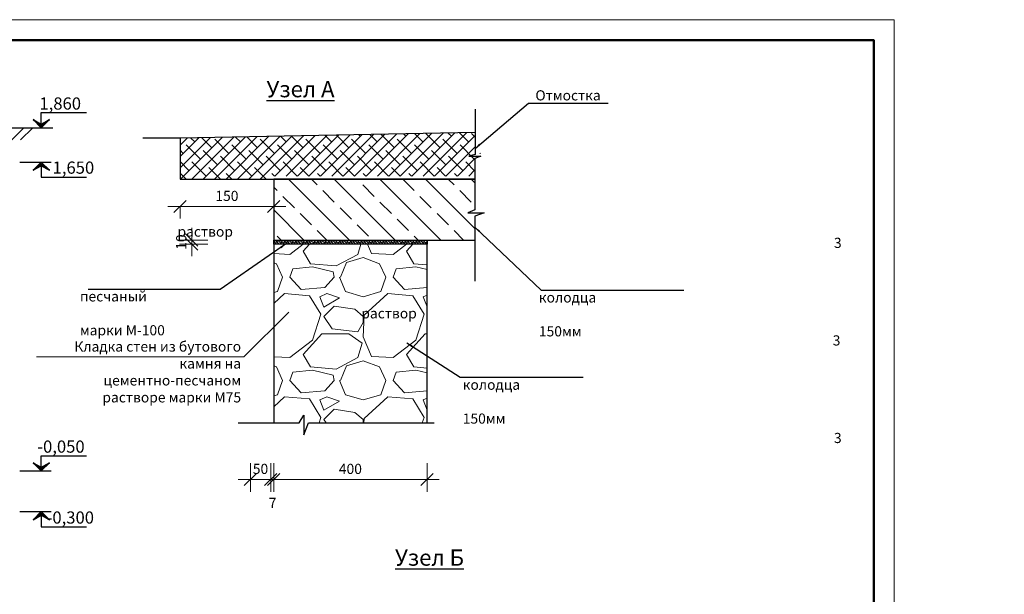
# Model space of a CAD drawing. Units: millimetres. Extents: x 795176 to 1920290, y -33510 to -3810.
# Drawn here: x 954232 to 978442, y -17948 to -3810 of the extents above; entities that cross this region are included whole.
import ezdxf

# ---------------------------------------------------------------- set-up
doc = ezdxf.new("R2010")
doc.units = ezdxf.units.MM
for name, color, linetype, lineweight in [('009_тонкий', 7, 'Continuous', 9), ('020_текст', 7, 'Continuous', 20), ('040_основной', 5, 'Continuous', 40), ('Арматура', 7, 'Continuous', 40), ('Размер', 5, 'Continuous', 13), ('Текст', 7, 'Continuous', 15)]:
    doc.layers.add(name, color=color, linetype=linetype, lineweight=lineweight)
doc.styles.add('3', font='isocpeur.ttf', dxfattribs={"width": 0.8, "oblique": 15, "height": 300})
doc.styles.get("Standard").update_dxf_attribs({"font": 'times.ttf', "height": 300})
doc.styles.add('Фаромуз', font='times.ttf', dxfattribs={"height": 250})
doc.dimstyles.new('М 1 20', dxfattribs={"dimtxt": 300, "dimasz": 150, "dimexe": 120, "dimexo": 120, "dimgap": 50, "dimtad": 1, "dimdec": 0, "dimlfac": 0.2, "dimzin": 9, "dimtxsty": '3', "dimblk": 'OBLIQUE', "dimcen": 2.5, "dimdle": 120, "dimadec": 0, "dimazin": 0, "dimtfac": 1, "dimtdec": 0, "dimtmove": 1, "dimatfit": 3, "dimfxl": 400, "dimfxlon": 1, "dimlwd": 25, "dimlwe": 20, "dimarcsym": 0})
doc.dimstyles.new('М миша 25', dxfattribs={"dimtxt": 270, "dimasz": 300, "dimexe": 300, "dimexo": 300, "dimgap": 100, "dimtad": 1, "dimdec": 0, "dimlfac": 0.25, "dimtxsty": 'Фаромуз', "dimblk": 'OBLIQUE', "dimcen": 300, "dimdle": 300, "dimclrd": 7, "dimclre": 7, "dimadec": 0, "dimazin": 0, "dimtfac": 1, "dimtdec": 0, "dimtmove": 0, "dimatfit": 3, "dimldrblk": 'OBLIQUE', "dimfxl": 1, "dimlwd": 15, "dimlwe": 13, "dimarcsym": 0})

# ---------------------------------------------------------------- blocks, each defined once
blk = doc.blocks.new('*U957')
at = {"layer": '009_тонкий', "color": 0, "lineweight": 9}
blk.add_lwpolyline([(420, -297), (0, -297), (0, 0), (420, 0)], close=True, dxfattribs=at)
at = {"layer": '040_основной', "color": 0, "lineweight": 50}
blk.add_lwpolyline([(20, -292), (415, -292), (415, -5), (20, -5)], close=True, dxfattribs=at)
blk = doc.blocks.new('_Oblique')
at = {"color": 0, "linetype": 'ByBlock', "lineweight": -2}
blk.add_line((-0.5, -0.5), (0.5, 0.5), dxfattribs=at)
blk = doc.blocks.new('*D871')
at = {"color": 7, "lineweight": 15, "transparency": 16777216}
for p, q in [((958462, -9232), (958462, -8932)), ((958462, -9332), (958462, -9232)), ((958462, -9332), (958462, -9632))]:
    blk.add_line(p, q, dxfattribs=at)
at = {"color": 7, "lineweight": 13, "transparency": 16777216}
for p, q in [((958862, -9232), (958162, -9232)), ((958862, -9332), (958162, -9332))]:
    blk.add_line(p, q, dxfattribs=at)
at = {"layer": 'Defpoints', "color": 0, "lineweight": 9, "transparency": 16777216}
for p in [(958462, -9232), (960478, -9232), (960478, -9332)]:
    blk.add_point(p, dxfattribs=at)
at = {"color": 7, "lineweight": 15, "transparency": 16777216, "xscale": 300, "yscale": 300, "zscale": 300}
for p, rotation in [((958462, -9232), 270), ((958462, -9332), 90)]:
    blk.add_blockref('_Oblique', p, dxfattribs=dict(at, rotation=rotation))
at = {"color": 0, "lineweight": 9, "transparency": 16777216, "insert": (958235, -9282), "char_height": 250, "attachment_point": 5, "rotation": 90, "style": 'Фаромуз', "bg_fill": 3, "box_fill_scale": 1.1, "bg_fill_color": 256, "bg_fill_true_color": 13158600, "bg_fill_transparency": 0}
blk.add_mtext('10', dxfattribs=at)
blk = doc.blocks.new('*D872')
at = {"color": 7, "lineweight": 13, "transparency": 16777216}
for p, q in [((960478, -14722), (960478, -15422)), ((964249, -14722), (964249, -15422))]:
    blk.add_line(p, q, dxfattribs=at)
at = {"color": 7, "lineweight": 15, "transparency": 16777216}
blk.add_line((964549, -15122), (960178, -15122), dxfattribs=at)
at = {"layer": 'Defpoints', "color": 0, "lineweight": 9, "transparency": 16777216}
for p in [(960478, -13732), (964249, -13732), (960478, -15122)]:
    blk.add_point(p, dxfattribs=at)
at = {"color": 7, "lineweight": 15, "transparency": 16777216, "xscale": 300, "yscale": 300, "zscale": 300, "rotation": 180}
blk.add_blockref('_Oblique', (960478, -15122), dxfattribs=at)
at = {"color": 7, "lineweight": 15, "transparency": 16777216, "xscale": 300, "yscale": 300, "zscale": 300}
blk.add_blockref('_Oblique', (964249, -15122), dxfattribs=at)
at = {"color": 0, "lineweight": 9, "transparency": 16777216, "insert": (962363, -14894), "char_height": 250, "attachment_point": 5, "style": 'Фаромуз', "bg_fill": 3, "box_fill_scale": 1.1, "bg_fill_color": 256, "bg_fill_true_color": 13158600, "bg_fill_transparency": 0}
blk.add_mtext('400', dxfattribs=at)
blk = doc.blocks.new('*D873')
at = {"color": 7, "lineweight": 13, "transparency": 16777216}
for p, q in [((960403, -14722), (960403, -15422)), ((960478, -14722), (960478, -15422))]:
    blk.add_line(p, q, dxfattribs=at)
at = {"color": 7, "lineweight": 15, "transparency": 16777216}
for p, q in [((960403, -15122), (960103, -15122)), ((960478, -15122), (960403, -15122)), ((960478, -15122), (960778, -15122))]:
    blk.add_line(p, q, dxfattribs=at)
at = {"layer": 'Defpoints', "color": 0, "lineweight": 9, "transparency": 16777216}
for p in [(960403, -13732), (960478, -13732), (960403, -15122)]:
    blk.add_point(p, dxfattribs=at)
at = {"color": 7, "lineweight": 15, "transparency": 16777216, "xscale": 300, "yscale": 300, "zscale": 300}
blk.add_blockref('_Oblique', (960403, -15122), dxfattribs=at)
at = {"color": 7, "lineweight": 15, "transparency": 16777216, "xscale": 300, "yscale": 300, "zscale": 300, "rotation": 180}
blk.add_blockref('_Oblique', (960478, -15122), dxfattribs=at)
at = {"color": 0, "lineweight": 9, "transparency": 16777216, "insert": (960451, -15731), "char_height": 250, "attachment_point": 5, "style": 'Фаромуз', "bg_fill": 3, "box_fill_scale": 1.1, "bg_fill_color": 256, "bg_fill_true_color": 13158600, "bg_fill_transparency": 0}
blk.add_mtext('7', dxfattribs=at)
blk = doc.blocks.new('*D874')
at = {"color": 7, "lineweight": 13, "transparency": 16777216}
for p, q in [((959903, -14722), (959903, -15422)), ((960403, -14722), (960403, -15422))]:
    blk.add_line(p, q, dxfattribs=at)
at = {"color": 7, "lineweight": 15, "transparency": 16777216}
blk.add_line((960703, -15122), (959603, -15122), dxfattribs=at)
at = {"layer": 'Defpoints', "color": 0, "lineweight": 9, "transparency": 16777216}
for p in [(959903, -13732), (960403, -13732), (959903, -15122)]:
    blk.add_point(p, dxfattribs=at)
at = {"color": 7, "lineweight": 15, "transparency": 16777216, "xscale": 300, "yscale": 300, "zscale": 300, "rotation": 180}
blk.add_blockref('_Oblique', (959903, -15122), dxfattribs=at)
at = {"color": 7, "lineweight": 15, "transparency": 16777216, "xscale": 300, "yscale": 300, "zscale": 300}
blk.add_blockref('_Oblique', (960403, -15122), dxfattribs=at)
at = {"color": 0, "lineweight": 9, "transparency": 16777216, "insert": (960153, -14894), "char_height": 250, "attachment_point": 5, "style": 'Фаромуз', "bg_fill": 3, "box_fill_scale": 1.1, "bg_fill_color": 256, "bg_fill_true_color": 13158600, "bg_fill_transparency": 0}
blk.add_mtext('50', dxfattribs=at)
blk = doc.blocks.new('*D882')
at = {"color": 7, "lineweight": 15, "transparency": 16777216}
blk.add_line((960778, -8405), (957876, -8405), dxfattribs=at)
at = {"color": 7, "lineweight": 13, "transparency": 16777216}
for p, q in [((958176, -8405), (958176, -8705)), ((960478, -8297), (960478, -8705))]:
    blk.add_line(p, q, dxfattribs=at)
at = {"layer": 'Defpoints', "color": 0, "lineweight": 9, "transparency": 16777216}
for p in [(958176, -8151), (960478, -7997), (958176, -8405)]:
    blk.add_point(p, dxfattribs=at)
at = {"color": 7, "lineweight": 15, "transparency": 16777216, "xscale": 300, "yscale": 300, "zscale": 300, "rotation": 180}
blk.add_blockref('_Oblique', (958176, -8405), dxfattribs=at)
at = {"color": 7, "lineweight": 15, "transparency": 16777216, "xscale": 300, "yscale": 300, "zscale": 300}
blk.add_blockref('_Oblique', (960478, -8405), dxfattribs=at)
at = {"color": 0, "lineweight": 9, "transparency": 16777216, "insert": (959327, -8178), "char_height": 250, "attachment_point": 5, "style": 'Фаромуз', "bg_fill": 3, "box_fill_scale": 1.1, "bg_fill_color": 256, "bg_fill_true_color": 13158600, "bg_fill_transparency": 0}
blk.add_mtext('150', dxfattribs=at)
blk = doc.blocks.new('оТМЕТКА')
at = {"layer": 'Арматура', "color": 1, "lineweight": 30}
for p, q in [((4284.25, -4789.74), (4286.35, -4791.48)), ((4286.35, -4791.84), (4284.25, -4789.74)), ((4286.35, -4791.24), (4284.25, -4789.74)), ((4284.25, -4789.74), (4286.35, -4790.89)), ((4288.45, -4789.74), (4286.35, -4791.24)), ((4286.35, -4791.48), (4288.45, -4789.74)), ((4288.45, -4789.74), (4286.35, -4791.84)), ((4286.35, -4790.89), (4288.45, -4789.74))]:
    blk.add_line(p, q, dxfattribs=at)
at = {"layer": 'Размер', "color": 196, "lineweight": 30}
for points in [[(4284.25, -4789.74), (4286.35, -4791.84), (4286.35, -4791.48), (4288.45, -4789.74)], [(4284.25, -4789.74), (4286.35, -4791.24), (4286.35, -4790.89), (4288.45, -4789.74)]]:
    blk.add_solid(points, dxfattribs=at)
at = {"layer": 'Текст', "color": 196, "lineweight": 30}
for p, q in [((4286.35, -4787.94), (4297.91, -4787.94)), ((4286.35, -4791.05), (4286.35, -4787.94)), ((4280.85, -4791.84), (4288.88, -4791.84))]:
    blk.add_line(p, q, dxfattribs=at)

msp = doc.modelspace()

# ---------------------------------------------------------------- hatches: boundary and pattern name
h = msp.add_hatch()
h.set_pattern_fill('ANSI38', color=5, scale=62.5, style=0)
h.set_pattern_definition([(45, (-189113.9, 87614.05), (-140.316502, 140.316502), []), (135, (-189113.9, 87614.05), (-420.949506, 140.316502), [496.09375, -297.65625])])
h.paths.add_polyline_path([(965424.1, -7657.3), (965424.1, -7148.3), (965571.6, -7091), (965276.7, -7091), (965429.5, -7050), (965429.5, -6587.7), (958175.9, -6726.9), (958175.9, -7657.3), (958175.9, -7732.3), (960402.7, -7732.3), (960402.7, -7657.3)])
h = msp.add_hatch()
h.set_pattern_fill('ANSI33', color=6, scale=125, angle=90)
h.set_pattern_definition([(135, (-178385.2, 87539.05), (-561.266, -561.266), []), (135, (-178385.2, 88100.3), (-561.266, -561.266), [396.875, -198.4375])])
h.paths.add_polyline_path([(965424.1, -8487.6), (965424.1, -7732.3), (960477.7, -7732.3), (960477.7, -9232.3), (965424.1, -9232.3), (965424.1, -8646.5), (965648.7, -8562), (965250.4, -8562)])
h = msp.add_hatch()
h.set_pattern_fill('ANSI38', color=5, scale=15, angle=90, style=0)
h.set_pattern_definition([(135, (425305.734, 79968.203), (-33.6759605, -33.6759605), []), (225, (425305.734, 79968.203), (-33.6759605, -101.0278814), [119.0625, -71.4375])])
h.paths.add_polyline_path([(964248.8, -9332.3), (964248.8, -9232.3), (960477.7, -9232.3), (960477.7, -9332.3)])
at = {"lineweight": 9}
h = msp.add_hatch(dxfattribs=at)
h.set_pattern_fill('GRAVEL', color=256, scale=100)
h.paths.add_polyline_path([(964248.8, -9332.3), (960477.7, -9332.3), (960477.7, -9982.3), (960477.7, -11482.3), (960477.7, -11482.3), (960477.7, -12232.3), (960477.7, -12982.3), (960477.7, -13732.3), (961107.1, -13732.3), (961217.6, -13540.8), (961217.6, -13732.3), (964248.8, -13732.3)])

# ---------------------------------------------------------------- linework, layer by layer
at = {"lineweight": 30}
for p, q in [((950786.7, -6471.1), (955050, -6471.1)), ((958175.9, -6726.9), (957261, -6726.9))]:
    msp.add_line(p, q, dxfattribs=at)
for p, q in [((954335.8, -6471.1), (954039.9, -6766.9)), ((954551, -6471.1), (954255.1, -6766.9)), ((965429.5, -6587.7), (958175.9, -6726.9)), ((958175.9, -6801.9), (958175.9, -7732.3)), ((958175.9, -7732.3), (965424.1, -7732.3))]:
    msp.add_line(p, q)
for points in [[(965429.5, -6013.3), (965429.5, -7125), (965276.7, -7166), (965571.6, -7166), (965424.1, -7223.3), (965424.1, -8487.6), (965250.4, -8562), (965648.7, -8562), (965424.1, -8646.5), (965424.1, -10239.6)], [(959600.9, -13732.3), (961107.1, -13732.3), (961217.6, -13540.8), (961217.6, -14020.2), (961334.6, -13732.3), (964426.6, -13732.3)], [(960402.7, -13732.3), (960477.7, -13732.3)], [(960402.7, -13732.3), (960477.7, -13732.3)]]:
    msp.add_lwpolyline(points)
for points in [[(965429.5, -6587.7), (958175.9, -6726.9), (958175.9, -7732.3)], [(958175.9, -7732.3), (965424.1, -7732.3)], [(965424.1, -7732.3), (960477.7, -7732.3), (960477.7, -9232.3)], [(960477.7, -9232.3), (965424.1, -9232.3)], [(964248.8, -13732.3), (964248.8, -9332.3), (960477.7, -9332.3), (960477.7, -13732.3)]]:
    msp.add_lwpolyline(points, dxfattribs=at)
msp.add_lwpolyline([(964248.8, -9332.3), (960477.7, -9332.3), (960477.7, -9232.3), (964248.8, -9232.3)], close=True, dxfattribs=at)
at = {"lineweight": 9}
msp.add_lwpolyline([(954649.3, -12106.5), (959742.7, -12106.5), (960847, -11002.1)], dxfattribs=at)

# ---------------------------------------------------------------- block references
at = {"layer": '020_текст', "xscale": 100, "yscale": 100, "zscale": 100}
msp.add_blockref('*U957', (933730.3, -3809.8), dxfattribs=at)
at = {"layer": 'Размер', "xscale": 96, "yscale": 96, "zscale": 96}
for p in [(543272, 453545.9), (543272, 445105.3)]:
    msp.add_blockref('оТМЕТКА', p, dxfattribs=at)
at = {"layer": 'Размер', "xscale": -96, "yscale": 96, "zscale": 96, "rotation": 180}
for p in [(543272, -467328.6), (543272, -475928.6)]:
    msp.add_blockref('оТМЕТКА', p, dxfattribs=at)

# ---------------------------------------------------------------- texts
at = {"char_height": 400, "attachment_point": 1}
for s, width, insert in [('\\pi533.20626;{\\fTimes New Roman|b1|i0|c204|p18;\\LСечение 2-2}', 4182.597, (944642, -4778)), ('{\\fTimes New Roman|b1|i0|c204|p18;\\LУзел А}', 2033.354, (960301.1, -5318.6)), ('\\pi226.68355;{\\fTimes New Roman|b1|i0|c204|p18;\\LПлан колодца}', 4210.593, (896344.9, -5483.9)), ('\\pi541.44326;{\\fTimes New Roman|b1|i0|c204|p18;\\LСечение 1-1}', 4182.597, (915290.8, -5553.7)), ('{\\fTimes New Roman|b1|i0|c204|p18;\\LУзел Б}', 2033.354, (963461.7, -16843.6))]:
    msp.add_mtext_dynamic_manual_height_columns(s, width=width, gutter_width=1500, heights=[0], dxfattribs=dict(at, insert=insert))
at = {"layer": 'Текст', "char_height": 250, "attachment_point": 1}
for s, width, insert in [('{\\C204;Отмостка}', 2073.072, (966911.7, -5546.6)), ('\\pi244.9515;{\\C204;Перекрытия колодца \\P\\pi540.82389;толщиной 150мм}', 3776.132, (966997.8, -10101.7)), ('\\pi270.69042;{\\C204;Стенка колодца \\P\\pi159.56929;толщиной 150мм}', 3013.623, (965125.6, -12248.8))]:
    msp.add_mtext_dynamic_manual_height_columns(s, width=width, gutter_width=15, heights=[0], dxfattribs=dict(at, insert=insert))
at = {"layer": 'Текст'}
for s, insert, char_height, width, attachment_point in [('{\\C204;1,860}', (955740.2, -5722.2), 300, 1229.244, 3), ('{\\C204;1,650}', (956064, -7299.5), 300, 1229.244, 3), ('\\pi229.69313;{\\C204;3}', (916830.1, -9175.7), 250, 598.355, 1), ('\\pi121.76727;{\\C204;Цементно песчаный \\P\\pi27.67931;раствор марки М-100}', (955712.2, -10075.8), 250, 3407.558, 1), ('\\pi229.69313;{\\C204;3}', (916798.8, -11575.7), 250, 598.355, 1), ('{\\C204;Кладка стен из бутового камня на цементно-песчаном растворе марки М75 }', (959676, -11726.3), 250, 4884.84, 3), ('\\pi229.69313;{\\C204;3}', (916830.1, -13975.7), 250, 598.355, 1), ('{\\C204;-0,050}', (955828.9, -14162.8), 300, 1229.244, 3), ('{\\C204;-0,300}', (956058.8, -15908.2), 300, 1229.244, 3)]:
    msp.add_mtext(s, dxfattribs=dict(at, insert=insert, char_height=char_height, width=width, attachment_point=attachment_point))

# ---------------------------------------------------------------- leaders
at = {"layer": 'Размер', "ltscale": 0.4}
for points in [[(965429.5, -6975.8), (966738.9, -5861.2), (968699.1, -5861.2)], [(965424.1, -8912.7), (967055.1, -10464.2), (970558.1, -10464.2)], [(960770.2, -9333.7), (959162.9, -10444.3), (955916.8, -10444.3)], [(963750.4, -11762.8), (965065.2, -12601.3), (968084.9, -12601.3)]]:
    msp.add_leader(points, dimstyle='М 1 20', override={"dimgap": 0.5, "dimtad": 0}, dxfattribs=at)

# ---------------------------------------------------------------- next in the draw order: dimensions: what is measured, and where the dimension line sits
at = {"lineweight": 9}
for base, p1, p2, text, picture, middle in [((958175.9, -8405.3), (960477.7, -7996.9), (958175.9, -8151), '150', '*D882', (959326.8, -8178.1)), ((960477.7, -15121.6), (964248.8, -13732.3), (960477.7, -13732.3), '400', '*D872', (962363.2, -14894.4))]:
    dim = msp.add_linear_dim(base=base, p1=p1, p2=p2, text=text, dimstyle='М миша 25', override={"dimfxl": 400, "dimfxlon": 1, "dimtfill": 1, "dimarcsym": 1}, dxfattribs=at)
    dim.commit()
    dim.dimension.update_dxf_attribs({"geometry": picture, "text_midpoint": middle})
dim = msp.add_linear_dim(base=(958462.2, -9232.3), p1=(960477.7, -9332.3), p2=(960477.7, -9232.3), angle=90, text='10', dimstyle='М миша 25', override={"dimfxl": 400, "dimfxlon": 1, "dimtfill": 1, "dimarcsym": 1}, dxfattribs=at)
dim.commit()
dim.dimension.update_dxf_attribs({"geometry": '*D871', "text_midpoint": (958462.2, -9282.3), "dimtype": 160})

# ---------------------------------------------------------------- next in the draw order: texts
at = {"layer": 'Текст', "insert": (938898, -8065.2), "char_height": 250, "width": 3505.906, "attachment_point": 1}
msp.add_mtext('\\pi170.94128;{\\C204;Цементно песчаный \\P\\pi76.85332;раствор марки М-100}', dxfattribs=at)

# ---------------------------------------------------------------- next in the draw order: dimensions: what is measured, and where the dimension line sits
at = {"lineweight": 9}
dim = msp.add_linear_dim(base=(960402.7, -15121.6), p1=(960477.7, -13732.3), p2=(960402.7, -13732.3), text='7', dimstyle='М миша 25', override={"dimtmove": 2, "dimfxl": 400, "dimfxlon": 1, "dimtfill": 1, "dimarcsym": 1}, dxfattribs=at)
dim.commit()
dim.dimension.update_dxf_attribs({"geometry": '*D873', "text_midpoint": (960450.7, -15730.6), "dimtype": 160})

# ---------------------------------------------------------------- next in the draw order: texts
at = {"color": 0, "insert": (845282.9, -15826.1), "char_height": 250, "width": 12626.166, "attachment_point": 1, "style": 'Фаромуз'}
msp.add_mtext('\\pi2319.725;                   {\\H1.2x; \\fTimes New Roman|b1|i0|c204|p18;\\T1.1;\\LИсходные данные \\PХарактеристика площадки строительства\\T1;\\l \\fTimes New Roman|b0|i0|c204|p18; }   ', dxfattribs=at)

# ---------------------------------------------------------------- next in the draw order: dimensions: what is measured, and where the dimension line sits
at = {"lineweight": 9}
dim = msp.add_linear_dim(base=(959902.7, -15121.6), p1=(960402.7, -13732.3), p2=(959902.7, -13732.3), text='50', dimstyle='М миша 25', override={"dimfxl": 400, "dimfxlon": 1, "dimtfill": 1, "dimarcsym": 1}, dxfattribs=at)
dim.commit()
dim.dimension.update_dxf_attribs({"geometry": '*D874', "text_midpoint": (960152.7, -15121.6), "dimtype": 160})

doc.saveas('drawing.dxf')
